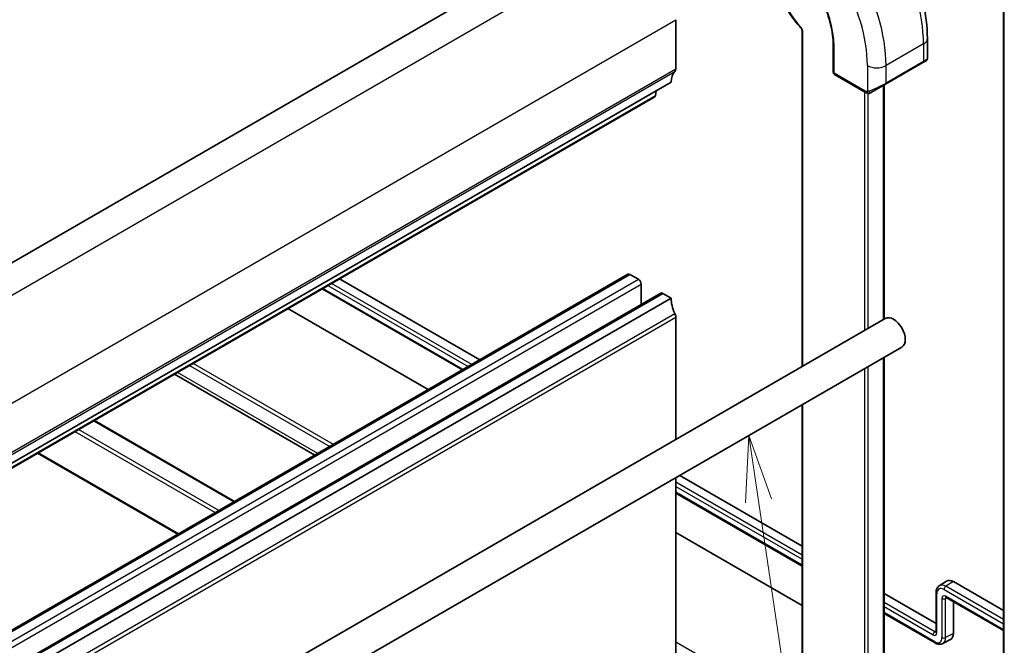
# Model space of a CAD drawing. Units: millimetres. Extents: x 29 to 4174, y 16 to 718.
# Drawn here: x 666 to 741, y 304 to 351 of the extents above; entities that cross this region are included whole.
import ezdxf

# ---------------------------------------------------------------- set-up
doc = ezdxf.new("R2010")
doc.units = ezdxf.units.MM
doc.header["$LTSCALE"] = 2
doc.layers.add('Symbol (TK)', color=100, linetype='Continuous', lineweight=18, true_color=0x00ff3f)
doc.layers.add('Visible (ISO)', color=7, linetype='Continuous', lineweight=35)
doc.layers.add('Visible Narrow (ISO)', color=7, linetype='Continuous', lineweight=25)
doc.styles.add('Note Text (TK2)', font='MS PGothic.ttf')

# ---------------------------------------------------------------- blocks, each defined once
blk = doc.blocks.new('バルーン5')
at = {"layer": 'Symbol (TK)', "color": 100, "true_color": 0x00ff40}
for p, q in [((360.62, 159.699), (360.493, 157.152)), ((360.988, 157.226), (360.62, 159.699)), ((361.482, 157.3), (360.62, 159.699)), ((360.988, 157.226), (365.486, 127.007))]:
    blk.add_line(p, q, dxfattribs=at)
at = {"layer": 'Symbol (TK)'}
blk.add_circle((365.927, 124.046), 3, dxfattribs=at)
at = {"layer": 'Symbol (TK)', "color": 7, "insert": (365.927, 124.04), "char_height": 2, "attachment_point": 5, "style": 'Note Text (TK2)'}
blk.add_mtext('5', dxfattribs=at)

msp = doc.modelspace()

# ---------------------------------------------------------------- linework, layer by layer
at = {"layer": 'Visible (ISO)'}
for p, q in [((616.0147, 303.8947), (710.0599, 358.1917)), ((740.5109, 356.172), (740.5109, 290.8523)), ((715.7167, 350.8432), (715.7167, 347.1282)), ((725.2748, 349.9927), (725.2748, 324.6144)), ((734.7479, 349.4144), (734.7479, 347.9026)), ((727.6314, 348.9111), (727.6314, 346.8698)), ((731.5852, 345.9612), (734.4136, 347.5942)), ((734.6479, 347.7294), (734.4136, 347.5942)), ((727.7314, 346.6966), (730.0739, 345.3442)), ((621.318, 291.8105), (715.3632, 346.1075)), ((731.5852, 345.9612), (730.534, 345.3543)), ((731.4731, 345.8964), (731.4731, 328.193)), ((620.0832, 290.7172), (714.1284, 345.0142)), ((714.2359, 345.4568), (714.1882, 345.1166)), ((618.0567, 277.2917), (712.1019, 331.5888)), ((712.2519, 331.5739), (712.8883, 331.2065)), ((690.2721, 331.2408), (700.8857, 325.1131)), ((713.1004, 330.8391), (713.1004, 329.3075)), ((620.5316, 275.8629), (714.5768, 330.1599)), ((688.9606, 330.4836), (699.5741, 324.3559)), ((714.7268, 330.145), (715.3632, 329.7776)), ((621.318, 275.4806), (715.3632, 329.7776)), ((696.9966, 322.8677), (686.383, 328.9955)), ((731.5673, 328.2474), (636.1079, 273.1338)), ((715.7167, 328.3487), (715.7167, 319.096)), ((732.8173, 326.0823), (637.3579, 270.9688)), ((731.4731, 325.3062), (731.4731, 290.9124)), ((688.4065, 317.9082), (677.793, 324.036)), ((725.2748, 321.7276), (725.2748, 292.9536)), ((671.7338, 320.5377), (682.3473, 314.41)), ((667.4447, 318.0614), (678.0582, 311.9337)), ((715.7167, 316.2093), (715.7167, 283.4823)), ((716.0121, 316.3798), (725.2748, 311.032)), ((715.7167, 315.0359), (725.2748, 309.5176)), ((725.2748, 306.5413), (715.7167, 312.0596)), ((735.6494, 308.0331), (736.2056, 308.3867)), ((736.7178, 308.3446), (740.5109, 306.1546)), ((731.4731, 307.4534), (735.4063, 305.1826)), ((735.4063, 307.5166), (735.4063, 304.5541)), ((736.1735, 307.1444), (740.5109, 304.6402)), ((736.7178, 306.8302), (736.7178, 304.4254)), ((731.4731, 305.939), (735.345, 303.7036)), ((735.9138, 303.6559), (736.4982, 303.9608))]:
    msp.add_line(p, q, dxfattribs=at)
msp.add_arc((727.8314, 346.8698), 0.2, 180, 240, dxfattribs=at)
for centre, major_axis, ratio, start_param, end_param in [((733.7479, 347.4408), (-0.999, -0.4665), 0.0949824, 3.0921295, 3.0972675), ((715.3632, 347.3323), (0.25, -0.433), 0.5773503, 0.1418971, 0.7853982), ((716.7774, 345.2911), (-1, 1.7321), 0.5773503, 0.1418971, 0.7853982), ((713.9784, 345.2741), (0.15, -0.2598), 0.5773503, 0, 0.6365082), ((712.2519, 331.329), (-0.15, 0.2598), 0.5773503, 5.4977871, 6.2831853), ((712.8883, 330.9615), (0.15, -0.2598), 0.5773503, 0.7853982, 2.3561945), ((714.7268, 329.9001), (-0.15, 0.2598), 0.5773503, 5.4977871, 6.2831853), ((716.7774, 328.9611), (1, -1.7321), 0.5773503, 3.9269908, 4.5704919), ((715.3632, 328.5529), (0.25, -0.433), 0.5773503, 0.7853982, 1.4288993), ((732.1923, 327.1648), (-0.625, 1.0825), 0.5773503, 3.1415927, 6.2831853), ((736.7178, 307.5281), (-0.5, 0.866), 0.5773503, 5.4977871, 6.3078805), ((736.2735, 307.3176), (-0.1, -0.1732), 0.5773503, 6.2770378, 6.2831853), ((735.6063, 304.5541), (-0.2, 0), 0.5773503, 0, 0.0061466), ((736.0107, 304.8336), (0.5, -0.866), 0.5773503, 6.2584901, 7.0685835)]:
    msp.add_ellipse(centre, major_axis=major_axis, ratio=ratio, start_param=start_param, end_param=end_param, dxfattribs=at)
for points, knots in [([(727.5304, 361.9155), (728.3124, 361.464), (729.0762, 360.881), (730.5157, 359.5098), (731.1912, 358.7214), (732.4003, 357.0089), (732.9337, 356.0851), (733.8122, 354.1817), (734.1572, 353.2026), (734.625, 351.2703), (734.7479, 350.3173), (734.7479, 349.4144)], [1.5707963, 1.5707963, 1.5707963, 1.5707963, 1.8849556, 1.8849556, 2.1991149, 2.1991149, 2.5132741, 2.5132741, 2.8274334, 2.8274334, 3.1415927, 3.1415927, 3.1415927, 3.1415927]), ([(723.5363, 356.004), (723.9598, 355.7595), (724.3869, 355.4354), (725.2021, 354.6589), (725.5902, 354.2068), (726.2868, 353.2202), (726.5954, 352.6859), (727.1016, 351.5892), (727.2991, 351.0271), (727.5641, 349.9327), (727.6314, 349.4006), (727.6314, 348.9113), (727.6314, 348.9112), (727.6314, 348.9111)], [1.5707963, 1.5707963, 1.5707963, 1.5707963, 1.884877, 1.884877, 2.1990363, 2.1990363, 2.5131956, 2.5131956, 2.8273548, 2.8273548, 3.1415141, 3.1415141, 3.1415927, 3.1415927, 3.1415927, 3.1415927]), ([(723.2249, 354.6428), (723.2301, 354.3563), (723.2638, 354.0561), (723.3851, 353.4432), (723.4728, 353.1304), (723.6974, 352.5074), (723.8342, 352.1973), (724.1499, 351.5952), (724.3288, 351.3033), (724.7197, 350.7525), (724.9317, 350.4935), (725.155, 350.2577)], [0.0212782, 0.0212782, 0.0212782, 0.0212782, 0.2525781, 0.2525781, 0.483878, 0.483878, 0.7151778, 0.7151778, 0.9464777, 0.9464777, 1.1777776, 1.1777776, 1.1777776, 1.1777776]), ([(725.155, 350.2577), (725.1686, 350.2433), (725.1822, 350.2268), (725.2075, 350.1909), (725.2192, 350.1716), (725.2397, 350.1321), (725.2484, 350.1119), (725.2622, 350.0729), (725.2672, 350.054), (725.2734, 350.0206), (725.2747, 350.006), (725.2748, 349.9937), (725.2748, 349.9932), (725.2748, 349.9927)], [1.9638151, 1.9638151, 1.9638151, 1.9638151, 2.1993706, 2.1993706, 2.4349261, 2.4349261, 2.6704816, 2.6704816, 2.9060371, 2.9060371, 3.1318058, 3.1318058, 3.1415927, 3.1415927, 3.1415927, 3.1415927]), ([(734.7472, 347.8979), (734.7468, 347.8778), (734.7433, 347.8575), (734.7302, 347.8185), (734.7201, 347.7994), (734.695, 347.7661), (734.6799, 347.7513), (734.6607, 347.7376), (734.6582, 347.7359), (734.6544, 347.7334), (734.6531, 347.7326), (734.6512, 347.7314), (734.6505, 347.731), (734.6492, 347.7302), (734.6485, 347.7298), (734.6479, 347.7294)], [0.000376865, 0.000376865, 0.000376865, 0.000376865, 0.006407448, 0.006407448, 0.012735977, 0.012735977, 0.018915891, 0.018915891, 0.019825352, 0.019825352, 0.020281063, 0.020281063, 0.020509232, 0.020509232, 0.020738803, 0.020738803, 0.020738803, 0.020738803]), ([(730.278, 345.2674), (730.256, 345.2699), (730.2348, 345.275), (730.1888, 345.2894), (730.1646, 345.2994), (730.1183, 345.3204), (730.0957, 345.3316), (730.0739, 345.3442)], [0, 0, 0, 0, 0.006891672, 0.006891672, 0.015894404, 0.015894404, 0.024201697, 0.024201697, 0.024201697, 0.024201697]), ([(730.457, 345.3098), (730.452, 345.3069), (730.4469, 345.3041), (730.426, 345.2936), (730.4095, 345.2867), (730.3793, 345.2763), (730.3654, 345.2724), (730.3439, 345.2682), (730.3359, 345.2671), (730.3198, 345.2658), (730.3115, 345.2656), (730.3037, 345.2657)], [0, 0, 0, 0, 0.001795749, 0.001795749, 0.007148359, 0.007148359, 0.011407354, 0.011407354, 0.013805933, 0.013805933, 0.016256801, 0.016256801, 0.016256801, 0.016256801]), ([(730.4582, 345.3105), (730.4595, 345.3113), (730.462, 345.3127), (730.4655, 345.3147), (730.4688, 345.3166), (730.4732, 345.3192), (730.4786, 345.3222), (730.4836, 345.3251), (730.4892, 345.3284), (730.4953, 345.3319), (730.5014, 345.3354), (730.5079, 345.3392), (730.5145, 345.343), (730.521, 345.3468), (730.5277, 345.3506), (730.534, 345.3543)], [0.5, 0.5, 0.5, 0.5, 0.60524772, 0.60524772, 0.60524772, 0.707891, 0.707891, 0.707891, 0.80414857, 0.80414857, 0.80414857, 0.90207429, 0.90207429, 0.90207429, 1, 1, 1, 1]), ([(735.6494, 308.0331), (735.6155, 308.0115), (735.5846, 307.9855), (735.5304, 307.927), (735.5072, 307.8947), (735.4686, 307.826), (735.4531, 307.7898), (735.4289, 307.715), (735.4203, 307.6764), (735.4089, 307.5976), (735.4063, 307.5574), (735.4063, 307.5166)], [5.52248237, 5.52248237, 5.52248237, 5.52248237, 5.67462295, 5.67462295, 5.82676354, 5.82676354, 5.97890413, 5.97890413, 6.13104472, 6.13104472, 6.28318531, 6.28318531, 6.28318531, 6.28318531]), ([(736.1705, 307.1462), (736.1625, 307.1506), (736.156, 307.1533), (736.1477, 307.156), (736.1465, 307.1562), (736.1457, 307.1563)], [0.00052172, 0.00052172, 0.00052172, 0.00052172, 0.005813088, 0.005813088, 0.010785087, 0.010785087, 0.010785087, 0.010785087]), ([(735.4026, 304.5241), (735.4026, 304.5241), (735.4028, 304.5244), (735.4038, 304.5276), (735.4055, 304.5343), (735.4062, 304.5467), (735.4063, 304.5486), (735.4063, 304.5506)], [0.01211974, 0.01211974, 0.01211974, 0.01211974, 0.014341266, 0.014341266, 0.021202099, 0.021202099, 0.022377863, 0.022377863, 0.022377863, 0.022377863]), ([(735.345, 303.7036), (735.3803, 303.6832), (735.4164, 303.6654), (735.4903, 303.6358), (735.5281, 303.624), (735.605, 303.6075), (735.6441, 303.6028), (735.7229, 303.602), (735.7625, 303.6059), (735.8402, 303.6235), (735.8782, 303.6373), (735.9138, 303.6559)], [1.57079633, 1.57079633, 1.57079633, 1.57079633, 1.72293691, 1.72293691, 1.8750775, 1.8750775, 2.02721809, 2.02721809, 2.17935868, 2.17935868, 2.33149927, 2.33149927, 2.33149927, 2.33149927])]:
    msp.add_open_spline(points, degree=3, knots=knots, dxfattribs=at)
for points in [[(730.278, 345.2674), (730.278, 345.2674), (730.278, 345.2674), (730.278, 345.2674)], [(730.303, 345.2657), (730.295, 345.2659), (730.2864, 345.2665), (730.278, 345.2674)], [(730.303, 345.2657), (730.3032, 345.2657), (730.3034, 345.2657), (730.3037, 345.2657)]]:
    msp.add_open_spline(points, degree=3, dxfattribs=at)
at = {"layer": 'Visible Narrow (ISO)'}
for p, q in [((618.136, 302.6699), (712.1812, 356.967)), ((740.5695, 290.7707), (740.5695, 356.0904)), ((621.6715, 296.5462), (715.7167, 350.8432)), ((725.3334, 324.6482), (725.3334, 349.9111)), ((727.69, 346.7882), (727.69, 348.8294)), ((734.455, 349.0061), (731.6266, 347.3731)), ((734.455, 349.0061), (734.455, 347.6857)), ((621.6715, 292.8311), (715.7167, 347.1282)), ((730.2124, 347.3731), (730.2124, 345.4087)), ((734.455, 347.6857), (731.6266, 346.0527)), ((731.6266, 346.0527), (731.6266, 347.3731)), ((621.6008, 292.627), (715.646, 346.924)), ((730.0325, 345.4357), (727.69, 346.7882)), ((731.4145, 345.8626), (731.4145, 328.1591)), ((620.143, 290.8196), (714.1882, 345.1166)), ((730.0003, 345.3867), (730.0003, 327.3426)), ((730.2831, 327.5059), (730.2831, 345.2669)), ((618.2067, 277.2769), (712.2519, 331.5739)), ((618.8431, 276.9095), (712.8883, 331.2065)), ((619.0552, 276.542), (713.1004, 330.8391)), ((689.4037, 330.7395), (700.0173, 324.6117)), ((700.2951, 324.7721), (689.6816, 330.8999)), ((620.6816, 275.848), (714.7268, 330.145)), ((699.6327, 324.3897), (689.0192, 330.5174)), ((621.6008, 274.3375), (715.646, 328.6345)), ((621.6715, 274.0517), (715.7167, 328.3487)), ((689.8198, 318.7242), (679.2063, 324.852)), ((731.4145, 325.2724), (731.4145, 290.8307)), ((688.6408, 318.0435), (678.0273, 324.1713)), ((678.9285, 324.6916), (689.542, 318.5638)), ((730.0003, 324.4559), (730.0003, 290.1775)), ((730.2831, 290.1775), (730.2831, 324.6192)), ((725.3334, 292.872), (725.3334, 321.7614)), ((671.6752, 320.5039), (682.2888, 314.3761)), ((670.261, 319.6874), (680.8745, 313.5597)), ((681.1574, 313.723), (670.5438, 319.8507)), ((678.1168, 311.9675), (667.5033, 318.0952)), ((725.2748, 310.3501), (715.7167, 315.8685)), ((715.7167, 315.5477), (725.2748, 310.0293)), ((725.2748, 309.5852), (715.7167, 315.1036)), ((736.0107, 307.7501), (740.5109, 305.1519)), ((736.7178, 308.3446), (736.1472, 307.9921)), ((740.5109, 305.4727), (736.1472, 307.9921)), ((735.4648, 304.4725), (735.4648, 307.435)), ((735.8494, 307.0728), (735.8494, 304.1103)), ((736.1272, 307.07), (736.2212, 307.1169)), ((736.1272, 304.1075), (736.1272, 307.07)), ((740.5109, 304.7078), (736.1321, 307.2359)), ((735.3186, 304.5513), (731.4731, 306.7715)), ((731.4731, 306.4507), (735.1822, 304.3093)), ((735.3036, 303.7951), (731.4731, 306.0067)), ((735.4063, 304.6092), (735.3186, 304.5513)), ((736.7178, 304.4254), (736.1272, 304.1075)), ((725.2748, 298.2543), (715.7167, 303.7727))]:
    msp.add_line(p, q, dxfattribs=at)
for centre, major_axis, ratio, start_param, end_param in [((727.0304, 353.2927), (5.25, -9.0933), 0.5773503, 0.7853982, 2.3561945), ((724.202, 351.6597), (-5.25, 9.0933), 0.5773503, 3.9269908, 5.4977871), ((723.4949, 351.2515), (4.75, -8.2272), 0.5773503, 0.7853982, 2.3561945), ((723.4949, 351.2515), (-2.9664, 5.138), 0.5773503, 3.9269908, 5.4977871), ((726.3233, 352.8845), (-2.15, 3.7239), 0.5773503, 0.8066764, 1.9631758), ((725.3003, 350.3952), (-0.1452, -0.1375), 0.3122186, 5.6299856, 6.2831853), ((725.0505, 350.0744), (-0.2, 0.3464), 0.5773503, 3.9269908, 5.1047684), ((725.4748, 349.9927), (-0.2, 0), 0.5773503, 0, 0.7853982), ((733.7479, 349.4144), (1, 0), 0.5773503, 5.4977871, 6.2831853), ((727.8314, 348.9111), (-0.2, 0), 0.5773503, 0, 0.7853982), ((733.7479, 347.4408), (-0.999, -0.4665), 0.0949824, 2.3118665, 3.0921295), ((730.9195, 347.7814), (-1, 0), 0.5773503, 0.7853982, 2.3561945), ((734.3136, 347.7674), (0.1, -0.1732), 0.5773503, 0, 0.7853982), ((727.8314, 346.8698), (-0.2, 0), 0.5773503, 0, 0.7853982), ((727.8314, 346.8698), (-0.1, -0.1732), 0.5773503, 5.4977871, 6.2831853), ((730.9195, 345.8078), (-0.999, -0.4665), 0.0949824, 0.8743328, 2.3118665), ((731.4852, 346.1344), (0.1, -0.1732), 0.5773503, 0, 0.7853982), ((730.1739, 345.5174), (-0.1, -0.1732), 0.5773503, 5.4977871, 6.2831853), ((730.434, 345.5275), (0.1, -0.1732), 0.7583684, 4.8064799, 5.5448326), ((730.434, 345.5275), (0.1, -0.1732), 0.7583684, 5.5448326, 6.2831853), ((736.0107, 307.1198), (-0.386, 0.6685), 0.5773503, 5.4977871, 7.0685835), ((736.1472, 307.1986), (-0.4859, 0.8416), 0.5773503, 5.4977871, 6.3078805), ((736.1521, 307.8318), (-0.1, -0.1732), 0.5773503, 3.9618974, 5.4977871), ((735.6063, 307.5166), (-0.2, 0), 0.5773503, 0, 0.7853982), ((736.1324, 306.909), (-0.2002, 0.3468), 0.5766475, 5.4983961, 7.0679745), ((735.9908, 307.1544), (-0.2, 0), 0.5773503, 0.7853982, 2.3212879), ((736.2738, 306.9906), (-0.1107, 0.1677), 0.5738685, 0.074842, 0.7504269), ((736.2735, 307.3176), (-0.1, -0.1732), 0.5773503, 5.4977871, 6.2770378), ((735.3236, 304.3909), (0.1, 0.1732), 0.5773503, 0.8203047, 2.3561945), ((735.1818, 304.6363), (0.2002, -0.3468), 0.5766475, 5.4983961, 7.0679745), ((735.3036, 304.4254), (0.386, -0.6685), 0.5773503, 5.4977871, 7.0685835), ((735.3232, 304.7179), (0.0899, -0.1797), 0.5738685, 5.5327584, 6.2082905), ((735.6063, 304.5541), (-0.2, 0), 0.5773503, 0.0061466, 0.7853982), ((735.9908, 304.1919), (-0.2, 0), 0.5773503, 0.7853982, 2.3212879), ((735.4401, 304.5042), (0.4859, -0.8416), 0.5773503, 6.2584901, 7.0685835), ((735.445, 303.8768), (-0.1, -0.1732), 0.5773503, 5.4977871, 6.2831853)]:
    msp.add_ellipse(centre, major_axis=major_axis, ratio=ratio, start_param=start_param, end_param=end_param, dxfattribs=at)
for points, knots in [([(730.1784, 345.4065), (730.17, 345.4063), (730.1607, 345.4062), (730.1508, 345.4063), (730.1417, 345.4065), (730.1322, 345.4069), (730.1225, 345.4081), (730.1127, 345.4094), (730.1028, 345.4114), (730.0932, 345.4138), (730.0824, 345.4165), (730.0722, 345.4197), (730.0631, 345.4227), (730.0492, 345.4273), (730.0381, 345.4325), (730.0325, 345.4357)], [0.25827312, 0.25827312, 0.25827312, 0.25827312, 0.39314391, 0.39314391, 0.39314391, 0.51690147, 0.51690147, 0.51690147, 0.64201572, 0.64201572, 0.64201572, 0.78266988, 0.78266988, 0.78266988, 1, 1, 1, 1]), ([(730.2124, 345.4087), (730.2107, 345.4084), (730.2084, 345.4081), (730.2056, 345.4078), (730.1991, 345.4071), (730.1895, 345.4068), (730.1784, 345.4065)], [0.00000016, 0.00000016, 0.00000016, 0.00000016, 0.07789573, 0.07789573, 0.07789573, 0.25827312, 0.25827312, 0.25827312, 0.25827312]), ([(730.3126, 345.4357), (730.3093, 345.4345), (730.2986, 345.4307), (730.2853, 345.4265), (730.2769, 345.4239), (730.2676, 345.4211), (730.2584, 345.4186), (730.2489, 345.4161), (730.2396, 345.414), (730.2318, 345.4123), (730.2223, 345.4103), (730.215, 345.409), (730.2124, 345.4087)], [0, 0, 0, 0, 0.3215828, 0.3215828, 0.3215828, 0.5255123, 0.5255123, 0.5255123, 0.7373622, 0.7373622, 0.7373622, 1, 1, 1, 1])]:
    msp.add_open_spline(points, degree=3, knots=knots, dxfattribs=at)
for points in [[(730.2822, 345.2687), (730.272, 345.2698), (730.2513, 345.273), (730.2173, 345.2816), (730.1757, 345.2959), (730.1233, 345.3183), (730.0911, 345.3343), (730.0739, 345.3442)], [(730.2822, 345.2687), (730.2689, 345.2723), (730.2453, 345.2849), (730.208, 345.3336), (730.1855, 345.3822), (730.1784, 345.4065)], [(730.2822, 345.2687), (730.2803, 345.2678), (730.2789, 345.2673), (730.278, 345.2674)], [(730.2822, 345.2687), (730.2844, 345.2698), (730.2904, 345.2732), (730.3056, 345.2835), (730.3314, 345.3004), (730.373, 345.3243), (730.4038, 345.34), (730.4195, 345.3483)], [(730.2822, 345.2687), (730.2992, 345.2669), (730.332, 345.266), (730.3942, 345.2801), (730.4386, 345.2992), (730.4582, 345.3105)], [(730.2822, 345.2687), (730.2888, 345.267), (730.2956, 345.2659), (730.303, 345.2657)]]:
    msp.add_open_spline(points, degree=3, dxfattribs=at)

# ---------------------------------------------------------------- block references
at = {"layer": 'Symbol (TK)', "xscale": 2, "yscale": 2, "zscale": 2}
msp.add_blockref('バルーン5', (0, 0), dxfattribs=at)

doc.saveas('drawing.dxf')
